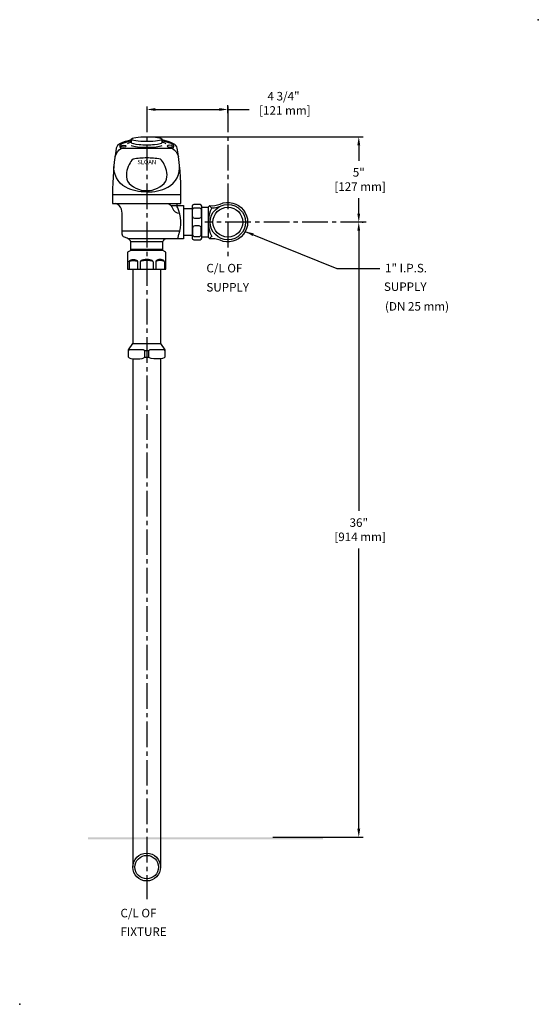
# Model space of a CAD drawing. Units: inches. Extents: x -4 to 26.4, y -4 to 53.6.
import ezdxf
from ezdxf.enums import TextEntityAlignment as Align

# ---------------------------------------------------------------- set-up
doc = ezdxf.new("R2010")
doc.units = ezdxf.units.IN
doc.header["$LTSCALE"] = 2
doc.header["$MEASUREMENT"] = 0
doc.linetypes.add('CENTER2', pattern=[1.125, 0.75, -0.125, 0.125, -0.125])
doc.layers.get('DEFPOINTS').update_dxf_attribs({"linetype": 'CONTINUOUS'})
for name, color, linetype in [('R-ANNO-DIMS', 3, 'CONTINUOUS'), ('R-ANNO-TEXT', 3, 'CONTINUOUS'), ('R-SWTS-DET1', 1, 'CONTINUOUS'), ('R-SWTS-DET3', 3, 'CONTINUOUS')]:
    doc.layers.add(name, color=color, linetype=linetype)
doc.styles.add('SWTSTEXT', font='romans.shx')
doc.dimstyles.new('SWTSARCH', dxfattribs={"dimscale": 4, "dimtxt": 0.125, "dimasz": 0.125, "dimexe": 0.0625, "dimexo": 0.0625, "dimgap": 0.0625, "dimtad": 1, "dimtih": 1, "dimtoh": 1, "dimdec": 4, "dimzin": 3, "dimdsep": 46, "dimlunit": 5, "dimtxsty": 'SWTSTEXT', "dimcen": 0.1875, "dimdle": 0.179688, "dimclrd": 256, "dimclre": 256, "dimclrt": 256, "dimadec": 0, "dimazin": 0, "dimtfac": 1, "dimtdec": 4, "dimtmove": 2, "dimatfit": 3, "dimfxl": 1, "dimfrac": 2, "dimtolj": 1, "dimtzin": 3, "dimarcsym": 0})

# ---------------------------------------------------------------- blocks, each defined once
blk = doc.blocks.new('*D0')
at = {"layer": 'DEFPOINTS', "color": 0}
for p in [(3.438, 48.375), (8.188, 48.375), (8.188, 47.917)]:
    blk.add_point(p, dxfattribs=at)
at = {"layer": 'R-ANNO-DIMS', "lineweight": -2}
for p, q in [((8.188, 48.167), (8.188, 48.625)), ((3.938, 48.375), (7.688, 48.375))]:
    blk.add_line(p, q, dxfattribs=at)
at = {"layer": 'R-ANNO-DIMS'}
for points in [[(3.938, 48.458), (3.938, 48.292), (3.438, 48.375)], [(7.688, 48.458), (7.688, 48.292), (8.188, 48.375)]]:
    blk.add_solid(points, dxfattribs=at)
at = {"layer": 'R-ANNO-DIMS', "insert": (11.447, 48.737), "char_height": 0.5, "attachment_point": 5, "style": 'SWTSTEXT'}
blk.add_mtext('\\A1;4 3/4"\\P [121 mm]', dxfattribs=at)
blk = doc.blocks.new('*D1')
at = {"layer": 'DEFPOINTS', "color": 0}
for p in [(15.798, 41.779), (15.852, 41.779), (10.562, 5.779)]:
    blk.add_point(p, dxfattribs=at)
at = {"layer": 'R-ANNO-DIMS', "lineweight": -2}
for p, q in [((16.048, 41.779), (16.102, 41.779)), ((15.852, 41.279), (15.852, 24.874)), ((15.852, 6.279), (15.852, 22.683)), ((10.812, 5.779), (16.102, 5.779))]:
    blk.add_line(p, q, dxfattribs=at)
at = {"layer": 'R-ANNO-DIMS'}
for points in [[(15.768, 41.279), (15.935, 41.279), (15.852, 41.779)], [(15.768, 6.279), (15.935, 6.279), (15.852, 5.779)]]:
    blk.add_solid(points, dxfattribs=at)
at = {"layer": 'R-ANNO-DIMS', "insert": (15.852, 23.779), "char_height": 0.5, "attachment_point": 5, "style": 'SWTSTEXT'}
blk.add_mtext('\\A1;36"\\P [914 mm]', dxfattribs=at)
blk = doc.blocks.new('*D2')
at = {"layer": 'DEFPOINTS', "color": 0}
for p in [(3.438, 46.779), (15.852, 46.779), (15.798, 41.779)]:
    blk.add_point(p, dxfattribs=at)
at = {"layer": 'R-ANNO-DIMS', "lineweight": -2}
for p, q in [((3.688, 46.779), (16.102, 46.779)), ((15.852, 46.279), (15.852, 45.374)), ((15.852, 42.279), (15.852, 43.183)), ((16.048, 41.779), (16.102, 41.779))]:
    blk.add_line(p, q, dxfattribs=at)
at = {"layer": 'R-ANNO-DIMS'}
for points in [[(15.768, 46.279), (15.935, 46.279), (15.852, 46.779)], [(15.768, 42.279), (15.935, 42.279), (15.852, 41.779)]]:
    blk.add_solid(points, dxfattribs=at)
at = {"layer": 'R-ANNO-DIMS', "insert": (15.852, 44.279), "char_height": 0.5, "attachment_point": 5, "style": 'SWTSTEXT'}
blk.add_mtext('\\A1;5"\\P [127 mm]', dxfattribs=at)

msp = doc.modelspace()

# ---------------------------------------------------------------- linework, layer by layer
at = {"layer": 'R-ANNO-DIMS'}
msp.add_line((8.1875, 48.37487, 0), (9.42488, 48.37487, 0), dxfattribs=at)
at = {"layer": 'R-SWTS-DET1', "elevation": 0}
for points in [[(1.65679, 46.11916, 0.04426575), (1.4375, 43.38652), (1.4375, 42.87243), (5.4375, 42.87243), (5.4375, 43.38652, 0.04426575), (5.21821, 46.11916)], [(2.53462, 46.63761), (2.53462, 46.44902, 0.1279154), (2.31828, 46.36477)], [(4.55672, 46.36477, 0.1279154), (4.34038, 46.44902), (4.34038, 46.63761)], [(1.58004, 45.61887, -0.17769631), (1.95286, 46.10527), (4.92214, 46.10527, -0.17769631), (5.29496, 45.61887)], [(3.43372, 43.55637, -0.13832538), (2.20767, 43.82366, -0.31198538), (1.52317, 45.15006, -0.87916923)], [(3.44128, 43.55637, 0.13832538), (4.66733, 43.82366, 0.31198538), (5.35183, 45.15006, 0.87916923)], [(2.5, 40.12243), (2.5, 40.62243, 0.23499284), (2.34375, 40.80993, 0.04016422), (2.13522, 40.89854, -0.27491418), (2, 41.07268), (2, 42.30993, 0.18757654), (1.81862, 42.75133, 0.16364964), (1.59375, 42.87243)], [(4.71875, 42.87243, -0.16122412), (4.9375, 42.59118, 0.3107352), (5.35938, 42.30585, 8.77363259)], [(5.28125, 40.80993), (5.28125, 40.87243, -0.08276253), (5.3125, 41.05993, 0.1872827), (5.25, 42.62243, -0.1439316), (5.21875, 42.87243, -0.85022693)], [(7.03125, 42.65368), (7.125, 42.74743, 0.26503411), (7.25, 42.62232, 0.25753559), (7.25, 40.93503, 0.26503411), (7.125, 40.80993), (7.03125, 40.90368)], [(7.125, 42.74743, 0.11584776), (7.72981, 42.84049, -1.51999162), (7.72981, 40.71687, 0.11584776), (7.125, 40.80993)], [(7.25, 42.62232, 0.11843038), (7.7514, 42.71318)], [(4.375, 40.12243), (2.5, 40.12243), (2.3125, 40.01417), (2.3125, 39.02868), (4.5625, 39.02868), (4.5625, 40.01417), (4.375, 40.12243), (4.375, 40.62243, -0.23499284), (4.53125, 40.80993)], [(3.3125, 34.24743), (3.3125, 33.87243), (3.5625, 33.87243), (3.5625, 34.24743), (3.3125, 34.24743, 0.41421356), (3.25, 34.30993), (2.4375, 34.30993, 0.41421356), (2.375, 34.24743)], [(4.5, 34.24743, 0.41421356), (4.4375, 34.30993), (3.625, 34.30993, 0.41421356), (3.5625, 34.24743)]]:
    msp.add_lwpolyline(points, format="xyb", dxfattribs=at)
for points in [[(3.4375, 45.54277, 0.03114129), (2.63799, 45.47211, 0.08158263), (2.41676, 45.15959, 0.21849831), (2.30996, 44.17764, 0.24250858), (3.4375, 43.62747, 0.24250858), (4.56504, 44.17764, 0.21849831), (4.45824, 45.15959, 0.08158263), (4.23701, 45.47211, 0.03114129)], [(6.56416, 42.80993), (6.18916, 42.80993, 0.41421356), (6.09541, 42.71618), (6.09541, 40.84118, 0.41421356), (6.18916, 40.74743), (6.56416, 40.74743, 0.41421356), (6.65791, 40.84118), (6.65791, 42.71618, 0.41421356)], [(6.25166, 41.99743, -0.41421356), (6.12666, 42.12243), (6.12666, 42.49743, -0.41421356), (6.25166, 42.62243), (6.50166, 42.62243, -0.41421356), (6.62666, 42.49743), (6.62666, 42.12243, -0.41421356), (6.50166, 41.99743)], [(6.25166, 40.93493), (6.50166, 40.93493, 0.41421356), (6.62666, 41.05993), (6.62666, 41.43493, 0.41421356), (6.50166, 41.55993), (6.25166, 41.55993, 0.41421356), (6.12666, 41.43493), (6.12666, 41.05993, 0.41421356)]]:
    msp.add_lwpolyline(points, format="xyb", close=True, dxfattribs=at)
for points in [[(5.4375, 43.38652), (1.4375, 43.38652)], [(4.85235, 42.74743), (5.59375, 42.74743), (5.59375, 40.80993), (2.34375, 40.80993)], [(6.65791, 42.65368), (7.03125, 42.65368), (7.03125, 40.90368), (6.65791, 40.90368)], [(6.09541, 42.55993), (5.59375, 42.55993)], [(5.36745, 41.24743), (2, 41.24743)], [(6.09541, 40.99743), (5.59375, 40.99743)], [(4.375, 40.62243), (2.5, 40.62243)], [(4.375, 40.18493), (2.5, 40.18493)], [(2.40625, 39.46618), (2.40625, 39.02868)], [(2.90625, 39.46618), (2.90625, 39.02868)], [(3.0625, 39.46618), (3.0625, 39.02868)], [(3.8125, 39.46618), (3.8125, 39.02868)], [(3.96875, 39.46618), (3.96875, 39.02868)], [(4.46875, 39.46618), (4.46875, 39.02868)], [(2.625, 39.02868), (2.625, 34.68493)], [(4.25, 39.02868), (4.25, 34.68493)], [(2.375, 33.87243), (2.375, 34.30993), (2.625, 34.68493), (4.25, 34.68493), (4.5, 34.30993), (4.5, 33.87243)], [(2.625, 33.78951), (2.625, 4.02868)], [(4.25, 33.78951), (4.25, 4.02868)]]:
    msp.add_lwpolyline(points, dxfattribs=at)
at = {"layer": 'R-SWTS-DET1'}
for centre, radius in [((8.1875, 41.77868, 0), 1.03125), ((8.1875, 41.77868, 0), 0.875), ((3.4375, 4.02868, 0), 0.8125), ((3.4375, 4.02868, 0), 0.6875)]:
    msp.add_circle(centre, radius, dxfattribs=at)
for centre, major_axis, ratio in [((3.4375, 46.63761, 0), (-0.90288, 0), 0.15624262), ((2.0826, 46.23027, 0), (-0.15481, 0), 0.33929541)]:
    msp.add_ellipse(centre, major_axis=major_axis, ratio=ratio, dxfattribs=at)
for centre, major_axis, ratio, start_param, end_param in [((3.4375, 46.10527, 0), (-1.78125, 0), 0.31578947, -1.03923376, -0.0246867), ((3.4375, 46.23027, 0), (1.59375, 0), 0.21568627, 2.17306564, 3.51376119), ((3.4375, 46.44902, 0), (0.90288, 0), 0.15624262, 3.14159265, 6.28318531), ((3.4375, 46.32909, 0), (0.97362, 0), 0.17154329, 3.52513814, 5.89963983), ((3.4375, 46.10527, 0), (1.78125, 0), 0.31578947, 0.0246867, 1.03923376), ((3.4375, 46.23027, 0), (-1.59375, 0), 0.21568627, 2.76942412, 4.11011966), ((3.4375, 39.46618, 0), (-0.375, 0), 0.33333333, 3.14159265, 6.28318531), ((3.4375, 39.46618, 0), (-0.375, 0), 0.16666667, 3.14159265, 6.28318531), ((4.21875, 39.46618, 0), (-0.25, 0), 0.5, 3.14159265, 6.28318531), ((4.21875, 39.46618, 0), (-0.25, 0), 0.25, 3.14159265, 6.28318531), ((2.84375, 33.87243, 0), (-0.46875, 0), 0.2, 0, 3.14159265)]:
    msp.add_ellipse(centre, major_axis=major_axis, ratio=ratio, start_param=start_param, end_param=end_param, dxfattribs=at)
at = {"layer": 'R-SWTS-DET1', "extrusion": (0, 0, -1)}
msp.add_ellipse((4.7924, 46.23027, 0), major_axis=(0.15481, 0), ratio=0.33929541, dxfattribs=at)
for centre, major_axis, ratio, start_param, end_param in [((2.65625, 39.46618, 0), (0.25, 0), 0.5, 3.14159265, 6.28318531), ((2.65625, 39.46618, 0), (0.25, 0), 0.25, 3.14159265, 6.28318531), ((4.03125, 33.87243, 0), (0.46875, 0), 0.2, 0, 3.14159265)]:
    msp.add_ellipse(centre, major_axis=major_axis, ratio=ratio, start_param=start_param, end_param=end_param, dxfattribs=at)
at = {"layer": 'R-SWTS-DET1'}
for p in [(26.36318, 53.63088, 0), (-4.00074, -4.00159, 0)]:
    msp.add_point(p, dxfattribs=at)
at = {"layer": 'R-SWTS-DET3', "linetype": 'CENTER2'}
for p, q in [((3.4375, 48.5482, 0), (3.4375, 2.15368, 0)), ((8.1875, 48.5482, 0), (8.1875, 39.77992, 0)), ((16.28635, 41.77868, 0), (6.84375, 41.77868, 0))]:
    msp.add_line(p, q, dxfattribs=at)
at = {"layer": 'R-SWTS-DET3', "linetype": 'Continuous'}
msp.add_trace([(0, 5.77868, 0), (0, 5.65368, 0), (13.75, 5.77868, 0), (13.75, 5.65368, 0)], dxfattribs=at)

# ---------------------------------------------------------------- texts
at = {"layer": 'R-ANNO-TEXT', "style": 'SWTSTEXT'}
for s, p in [('C/L OF', (6.93006, 38.83904, 0)), ('1" I.P.S.', (17.3869, 38.84073, 0)), ('SUPPLY', (6.93006, 37.71999, 0)), ('SUPPLY', (17.3244, 37.75293, 0)), ('(DN 25 mm)', (17.3869, 36.60263, 0)), ('C/L OF', (1.89881, 1.0878, 0)), ('FIXTURE', (1.89881, 0, 0))]:
    msp.add_text(s, height=0.5, dxfattribs=at).set_placement(p)
at = {"layer": 'R-SWTS-DET1', "style": 'SWTSTEXT'}
msp.add_text('SLOAN', height=0.25, dxfattribs=at).set_placement((3.4375, 45.29907, 0), align=Align.MIDDLE_CENTER)

# ---------------------------------------------------------------- dimensions: what is measured, and where the dimension line sits
at = {"layer": 'R-ANNO-DIMS'}
dim = msp.add_linear_dim(base=(8.1875, 48.37487, 0), p1=(3.4375, 48.37487, 0), p2=(8.1875, 47.9173, 0), dimstyle='SWTSARCH', override={"dimpost": '"\\X'}, dxfattribs=at)
dim.commit()
dim.dimension.update_dxf_attribs({"geometry": '*D0', "text_midpoint": (11.44721, 48.73666, 0), "dimtype": 160})
for base, p1, p2, picture, middle in [((15.85152, 46.77868, 0), (15.79761, 41.77868, 0), (3.4375, 46.77868, 0), '*D2', (15.85152, 44.27868, 0)), ((15.85152, 41.77868, 0), (10.5625, 5.77868, 0), (15.79761, 41.77868, 0), '*D1', (15.85152, 23.77868, 0))]:
    dim = msp.add_linear_dim(base=base, p1=p1, p2=p2, angle=90, dimstyle='SWTSARCH', override={"dimpost": '"\\X'}, dxfattribs=at)
    dim.commit()
    dim.dimension.update_dxf_attribs({"geometry": picture, "text_midpoint": middle, "dimtype": 160})

# ---------------------------------------------------------------- leaders
at = {"layer": 'R-ANNO-TEXT'}
msp.add_leader([(9.20706, 41.23333, 0), (14.5625, 39.05993, 0), (17.09375, 39.05993, 0)], dimstyle='SWTSARCH', dxfattribs=at)

doc.saveas('drawing.dxf')
